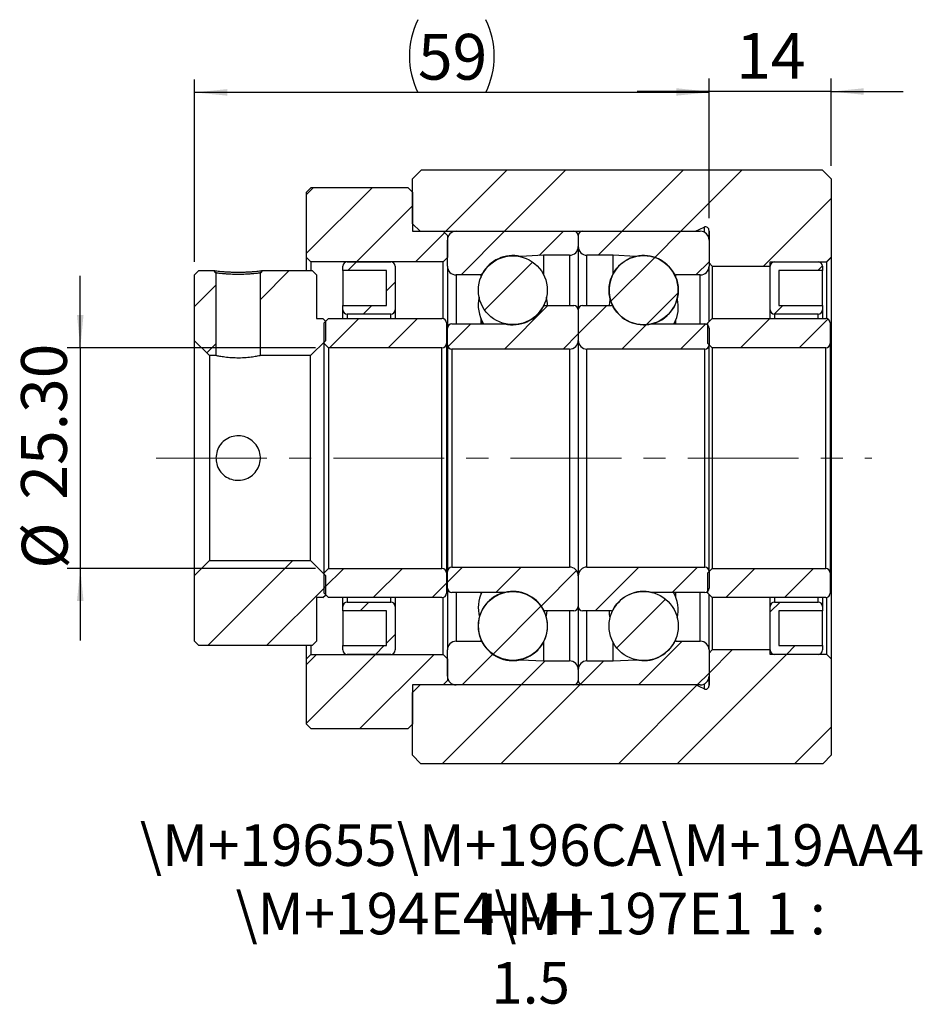
# Model space of a CAD drawing. Units: millimetres. Extents: x 36 to 408, y 27 to 292.
# Drawn here: x 270 to 373, y 28 to 141 of the extents above; entities that cross this region are included whole.
import ezdxf

# ---------------------------------------------------------------- set-up
doc = ezdxf.new("R2010")
doc.units = ezdxf.units.MM
doc.header["$LTSCALE"] = 1.5
doc.linetypes.add('CENTERX2', pattern=[20.32, 12.7, -2.54, 2.54, -2.54])
doc.layers.add('FORMAT', color=7, linetype='Continuous')
doc.styles.add('SLDTEXTSTYLE0', font='GOTHIC.TTF', dxfattribs={"width": 0.913, "bigfont": 'bigfont'})
doc.styles.add('SLDTEXTSTYLE1', font='GOTHIC.TTF', dxfattribs={"width": 0.913})
doc.dimstyles.new('SLDDIMSTYLE2', dxfattribs={"dimtxt": 5.25, "dimasz": 3.75, "dimexe": 0, "dimexo": 0.0625, "dimgap": 1.3125, "dimtad": 1, "dimrnd": 1e-09, "dimzin": 12, "dimdsep": 46, "dimtxsty": 'SLDTEXTSTYLE1', "dimsah": 1, "dimcen": 0.09, "dimadec": 0, "dimazin": 3, "dimtfac": 1, "dimtofl": 0, "dimtmove": 0, "dimatfit": 3, "dimfxl": 0, "dimfrac": 2, "dimtolj": 1, "dimtzin": 12, "dimarcsym": 0})
doc.dimstyles.new('SLDDIMSTYLE3', dxfattribs={"dimtxt": 5.25, "dimasz": 3.75, "dimexe": 0, "dimexo": 0.0625, "dimgap": 1.3125, "dimtad": 1, "dimrnd": 1e-09, "dimzin": 12, "dimdsep": 46, "dimtxsty": 'SLDTEXTSTYLE1', "dimsah": 1, "dimcen": 0.09, "dimadec": 0, "dimazin": 3, "dimtfac": 1, "dimtmove": 0, "dimatfit": 0, "dimfxl": 0, "dimfrac": 2, "dimtolj": 1, "dimtzin": 12, "dimarcsym": 0})
doc.dimstyles.new('SLDDIMSTYLE6', dxfattribs={"dimtxt": 5.25, "dimasz": 3.75, "dimexe": 0, "dimexo": 0.0625, "dimgap": 1.3125, "dimtad": 1, "dimrnd": 1e-09, "dimzin": 4, "dimdsep": 46, "dimtxsty": 'SLDTEXTSTYLE1', "dimsah": 1, "dimcen": 0.09, "dimadec": 0, "dimazin": 1, "dimtfac": 1, "dimtmove": 0, "dimatfit": 0, "dimfxl": 0, "dimfrac": 2, "dimtolj": 1, "dimtzin": 12, "dimarcsym": 0})

# ---------------------------------------------------------------- blocks, each defined once
blk = doc.blocks.new('_D_14')
at = {"layer": 'FORMAT', "color": 7}
for p, q in [((276.47, 102.99), (276.47, 111.24)), ((303.45, 102.99), (274.97, 102.99)), ((276.47, 102.99), (276.47, 77.69)), ((303.45, 77.69), (274.97, 77.69)), ((276.47, 77.69), (276.47, 69.44))]:
    blk.add_line(p, q, dxfattribs=at)
for points in [[(276.47, 102.99), (276.84, 106.74), (276.09, 106.74)], [(276.47, 77.69), (276.09, 73.94), (276.84, 73.94)]]:
    blk.add_solid(points, dxfattribs=at)
at = {"layer": 'FORMAT', "color": 7, "char_height": 5.25, "attachment_point": 1, "rotation": 90, "style": 'SLDTEXTSTYLE1'}
for s, insert in [('25.30', (269.68, 85.57)), ('%%c', (269.76, 77.65))]:
    blk.add_mtext(s, dxfattribs=dict(at, insert=insert))
blk = doc.blocks.new('_D_15')
at = {"layer": 'FORMAT', "color": 7}
for p, q in [((289.57, 112.84), (289.57, 133.76)), ((348.57, 117.84), (348.57, 133.76)), ((348.57, 132.26), (289.57, 132.26))]:
    blk.add_line(p, q, dxfattribs=at)
for centre, start, end in [((323.53, 136.43), 153.4349, 206.5651), ((314.62, 136.43), 333.4349, 26.5651)]:
    blk.add_arc(centre, 9.32, start, end, dxfattribs=at)
for points in [[(289.57, 132.26), (293.32, 131.89), (293.32, 132.64)], [(348.57, 132.26), (344.82, 132.64), (344.82, 131.89)]]:
    blk.add_solid(points, dxfattribs=at)
at = {"layer": 'FORMAT', "color": 7, "insert": (315.19, 138.97), "char_height": 5.25, "attachment_point": 1, "style": 'SLDTEXTSTYLE1'}
blk.add_mtext('59', dxfattribs=at)
blk = doc.blocks.new('_D_16')
at = {"layer": 'FORMAT', "color": 7}
for p, q in [((348.57, 117.84), (348.57, 133.86)), ((362.57, 123.86), (362.57, 133.86)), ((348.57, 132.36), (340.32, 132.36)), ((362.57, 132.36), (348.57, 132.36)), ((362.57, 132.36), (370.82, 132.36))]:
    blk.add_line(p, q, dxfattribs=at)
for points in [[(348.57, 132.36), (344.82, 132.74), (344.82, 131.99)], [(362.57, 132.36), (366.32, 131.99), (366.32, 132.74)]]:
    blk.add_solid(points, dxfattribs=at)
at = {"layer": 'FORMAT', "color": 7, "insert": (351.69, 139.07), "char_height": 5.25, "attachment_point": 1, "style": 'SLDTEXTSTYLE1'}
blk.add_mtext('14', dxfattribs=at)
blk = doc.blocks.new('SW_NOTE_1')
at = {"layer": 'FORMAT', "color": 0, "char_height": 4.7625, "attachment_point": 2, "style": 'SLDTEXTSTYLE0'}
for s, insert in [('\\M+19655\\M+196CA\\M+19AA4 H-H', (15.63, 6.08)), ('\\M+194E4\\M+197E1 1 : 1.5', (15.48, -1.77))]:
    blk.add_mtext(s, dxfattribs=dict(at, insert=insert))

msp = doc.modelspace()

# ---------------------------------------------------------------- hatches: boundary and pattern name
at = {"linetype": 'Continuous', "lineweight": 18}
h = msp.add_hatch(dxfattribs=at)
h.set_pattern_fill('ANSI32', scale=1.5, angle=2.8e-322, style=0)
edge = h.paths.add_edge_path(flags=0)
edge.add_line((362.5724765, 113.3386164), (362.5724765, 122.3636164))
edge.add_line((362.5724765, 122.3636164), (361.5974765, 123.3386164))
edge.add_line((361.5974765, 123.3386164), (315.5474765, 123.3386164))
edge.add_line((315.5474765, 123.3386164), (314.5724765, 122.3636164))
edge.add_line((314.5724765, 122.3636164), (314.5724765, 117.2136164))
edge.add_line((314.5724765, 117.2136164), (315.4474765, 116.3386164))
edge.add_line((315.4474765, 116.3386164), (347.0115452, 116.3386164))
edge.add_line((347.0115452, 116.3386164), (348.0034292, 116.8011396))
edge.add_arc((348.1724765, 116.4386164), 0.4, -5, 115, ccw=False)
edge.add_line((348.5709544, 116.4037541), (348.5652556, 116.3386164))
edge.add_line((348.5652556, 116.3386164), (348.5724765, 116.3386164))
edge.add_line((348.5724765, 116.3386164), (348.5724765, 112.7136164))
edge.add_line((348.5724765, 112.7136164), (348.9474765, 112.3386164))
edge.add_line((348.9474765, 112.3386164), (355.5724765, 112.3386164))
edge.add_line((355.5724765, 112.3386164), (355.5724765, 112.8386164))
edge.add_line((355.5724765, 112.8386164), (362.0724765, 112.8386164))
edge.add_line((362.0724765, 112.8386164), (362.5724765, 113.3386164))
h = msp.add_hatch(dxfattribs=at)
h.set_pattern_fill('ANSI31', scale=1.5, style=0)
h.paths.add_polyline_path([(318.5724765, 113.3386164), (318.5724765, 115.8386164), (318.0724765, 116.3386164), (314.5724765, 116.3386164), (314.5724765, 120.8386164), (314.0724765, 121.3386164), (302.9224765, 121.3386164), (302.4224765, 120.8386164), (302.4224765, 113.3386164), (302.9224765, 112.8386164), (318.0724765, 112.8386164)], flags=0)
h = msp.add_hatch(dxfattribs=at)
h.set_pattern_fill('ANSI31', scale=1.5, style=0)
edge = h.paths.add_edge_path(flags=0)
edge.add_arc((333.0724765, 115.8386164), 0.5, 0, 90)
edge.add_line((333.0724765, 116.3386164), (319.5724765, 116.3386164))
edge.add_arc((319.5724765, 115.3386164), 1, 90, 180)
edge.add_line((318.5724765, 115.3386164), (318.5724765, 112.3386164))
edge.add_arc((319.5724765, 112.3386164), 1, 180, 270)
edge.add_line((319.5724765, 111.3386164), (322.3879173, 111.3386164))
edge.add_arc((322.3879173, 111.5386164), 0.2, 270, 332.110612209)
edge.add_arc((326.0724765, 109.5886164), 3.96875, 77.204848193, 152.110612209, ccw=False)
edge.add_arc((326.9957128, 113.6538484), 0.2, 257.204848193, 273)
edge.add_line((327.00618, 113.4541225), (329.5724765, 113.5886164))
edge.add_line((329.5724765, 113.5886164), (332.5724765, 113.5886164))
edge.add_arc((332.5724765, 114.5886164), 1, 270, 360)
edge.add_line((333.5724765, 114.5886164), (333.5724765, 115.8386164))
h = msp.add_hatch(dxfattribs=at)
h.set_pattern_fill('ANSI31', scale=1.5, style=0)
edge = h.paths.add_edge_path(flags=0)
edge.add_arc((334.0724765, 115.8386164), 0.5, 90, 180)
edge.add_line((333.5724765, 115.8386164), (333.5724765, 114.5886164))
edge.add_arc((334.5724765, 114.5886164), 1, 180, 270)
edge.add_line((334.5724765, 113.5886164), (337.5724765, 113.5886164))
edge.add_line((337.5724765, 113.5886164), (340.138773, 113.4541225))
edge.add_arc((340.1492402, 113.6538484), 0.2, 267, 282.795151807)
edge.add_arc((341.0724765, 109.5886164), 3.96875, 27.889387791, 102.795151807, ccw=False)
edge.add_arc((344.7570357, 111.5386164), 0.2, 207.889387791, 270)
edge.add_line((344.7570357, 111.3386164), (347.5724765, 111.3386164))
edge.add_arc((347.5724765, 112.3386164), 1, 270, 360)
edge.add_line((348.5724765, 112.3386164), (348.5724765, 115.3386164))
edge.add_arc((347.5724765, 115.3386164), 1, 0, 90)
edge.add_line((347.5724765, 116.3386164), (334.0724765, 116.3386164))
h = msp.add_hatch(dxfattribs=at)
h.set_pattern_fill('ANSI31', scale=1.5, style=0)
edge = h.paths.add_edge_path(flags=0)
edge.add_arc((326.0724765, 109.583651), 3.9445954, 0, 360)
h = msp.add_hatch(dxfattribs=at)
h.set_pattern_fill('ANSI31', scale=1.5, style=0)
edge = h.paths.add_edge_path(flags=0)
edge.add_arc((341.0724765, 109.5880692), 3.9660951, 0, 360)
h = msp.add_hatch(dxfattribs=at)
h.set_pattern_fill('ANSI32', scale=1.5, style=0)
h.paths.add_polyline_path([(291.2724765, 102.0886164), (292.0224765, 102.0886164), (292.0224765, 111.56982), (291.7912085, 111.8386164), (290.0724765, 111.8386164), (289.5724765, 111.3386164), (289.5724765, 103.7886164)], flags=0)
h = msp.add_hatch(dxfattribs=at)
h.set_pattern_fill('ANSI32', scale=1.5, style=0)
edge = h.paths.add_edge_path(flags=0)
edge.add_line((304.5724765, 103.7886164), (304.5724765, 106.0386164))
edge.add_line((304.5724765, 106.0386164), (304.2724765, 106.3386164))
edge.add_line((304.2724765, 106.3386164), (303.5724765, 106.3386164))
edge.add_line((303.5724765, 106.3386164), (303.5724765, 111.3386164))
edge.add_line((303.5724765, 111.3386164), (303.0724765, 111.8386164))
edge.add_line((303.0724765, 111.8386164), (297.353741, 111.8386164))
edge.add_line((297.3537414, 111.8386161), (297.1224737, 111.5698197))
edge.add_line((297.1224765, 111.5698197), (297.1224765, 102.0886164))
edge.add_line((297.1224765, 102.0886164), (302.8724765, 102.0886164))
edge.add_line((302.8724765, 102.0886164), (304.5724765, 103.7886164))
h = msp.add_hatch(dxfattribs=at)
h.set_pattern_fill('ANSI31', scale=1.5, style=0)
edge = h.paths.add_edge_path(flags=0)
edge.add_line((311.5724765, 107.8386164), (306.5724765, 107.8386164))
edge.add_line((306.5724765, 107.8386164), (306.5724765, 107.3386164))
edge.add_arc((307.0724765, 107.3386164), 0.5, 180, 270)
edge.add_line((307.0724765, 106.8386164), (312.0724765, 106.8386164))
edge.add_arc((312.0724765, 107.3386164), 0.5, 270, 360)
edge.add_line((312.5724765, 107.3386164), (312.5724765, 112.3386164))
edge.add_arc((312.0724765, 112.3386164), 0.5, 0, 90)
edge.add_line((312.0724765, 112.8386164), (307.0724765, 112.8386164))
edge.add_arc((307.0724765, 112.3386164), 0.5, 90, 180)
edge.add_line((306.5724765, 112.3386164), (306.5724765, 111.8386164))
edge.add_line((306.5724765, 111.8386164), (311.5724765, 111.8386164))
edge.add_line((311.5724765, 111.8386164), (311.5724765, 107.8386164))
h = msp.add_hatch(dxfattribs=at)
h.set_pattern_fill('ANSI31', scale=1.5, style=0)
edge = h.paths.add_edge_path(flags=0)
edge.add_line((361.5724765, 107.8386164), (356.5724765, 107.8386164))
edge.add_line((356.5724765, 107.8386164), (356.5724765, 111.8386164))
edge.add_line((356.5724765, 111.8386164), (361.5724765, 111.8386164))
edge.add_line((361.5724765, 111.8386164), (361.5724765, 112.3386164))
edge.add_arc((361.0724765, 112.3386164), 0.5, 0, 90)
edge.add_line((361.0724765, 112.8386164), (356.0724765, 112.8386164))
edge.add_arc((356.0724765, 112.3386164), 0.5, 90, 180)
edge.add_line((355.5724765, 112.3386164), (355.5724765, 107.3386164))
edge.add_arc((356.0724765, 107.3386164), 0.5, 180, 270)
edge.add_line((356.0724765, 106.8386164), (361.0724765, 106.8386164))
edge.add_arc((361.0724765, 107.3386164), 0.5, 270, 360)
edge.add_line((361.5724765, 107.3386164), (361.5724765, 107.8386164))
h = msp.add_hatch(dxfattribs=at)
h.set_pattern_fill('ANSI31', scale=1.5, style=0)
edge = h.paths.add_edge_path(flags=0)
edge.add_arc((319.0724765, 103.3386164), 0.5, 180, 270)
edge.add_line((319.0724765, 102.8386164), (332.5724765, 102.8386164))
edge.add_arc((332.5724765, 103.8386164), 1, 270, 360)
edge.add_line((333.5724765, 103.8386164), (333.5724765, 107.3386164))
edge.add_arc((333.0724765, 107.3386164), 0.5, 0, 90)
edge.add_line((333.0724765, 107.8386164), (329.7570357, 107.8386164))
edge.add_arc((329.7570357, 107.6386164), 0.2, 90, 152.110612209)
edge.add_arc((326.0724765, 109.5886164), 3.96875, 256.29156509, 332.110612209, ccw=False)
edge.add_arc((325.0845613, 105.5386164), 0.2, 76.29156509, 90)
edge.add_line((325.0845613, 105.7386164), (319.0724765, 105.7386164))
edge.add_arc((319.0724765, 105.2386164), 0.5, 90, 180)
edge.add_line((318.5724765, 105.2386164), (318.5724765, 103.3386164))
h = msp.add_hatch(dxfattribs=at)
h.set_pattern_fill('ANSI31', scale=1.5, style=0)
edge = h.paths.add_edge_path(flags=0)
edge.add_arc((348.0724765, 103.3386164), 0.5, 270, 360)
edge.add_line((348.5724765, 103.3386164), (348.5724765, 105.2386164))
edge.add_arc((348.0724765, 105.2386164), 0.5, 0, 90)
edge.add_line((348.0724765, 105.7386164), (342.0603918, 105.7386164))
edge.add_arc((342.0603918, 105.5386164), 0.2, 90, 103.70843491)
edge.add_arc((341.0724765, 109.5886164), 3.96875, 207.889387791, 283.70843491, ccw=False)
edge.add_arc((337.3879173, 107.6386164), 0.2, 27.889387791, 90)
edge.add_line((337.3879173, 107.8386164), (334.0724765, 107.8386164))
edge.add_arc((334.0724765, 107.3386164), 0.5, 90, 180)
edge.add_line((333.5724765, 107.3386164), (333.5724765, 103.8386164))
edge.add_arc((334.5724765, 103.8386164), 1, 180, 270)
edge.add_line((334.5724765, 102.8386164), (348.0724765, 102.8386164))
h = msp.add_hatch(dxfattribs=at)
h.set_pattern_fill('ANSI31', scale=1.5, style=0)
edge = h.paths.add_edge_path(flags=0)
edge.add_line((304.4474765, 105.8386164), (304.4474765, 103.4886164))
edge.add_line((304.4474765, 103.4886164), (304.9474765, 102.9886164))
edge.add_line((304.9474765, 102.9886164), (317.9474765, 102.9886164))
edge.add_arc((317.9474765, 103.4886164), 0.5, 270, 360)
edge.add_line((318.4474765, 103.4886164), (318.4474765, 105.8386164))
edge.add_arc((317.9474765, 105.8386164), 0.5, 0, 90)
edge.add_line((317.9474765, 106.3386164), (304.9474765, 106.3386164))
edge.add_line((304.9474765, 106.3386164), (304.4474765, 105.8386164))
h = msp.add_hatch(dxfattribs=at)
h.set_pattern_fill('ANSI31', scale=1.5, style=0)
edge = h.paths.add_edge_path(flags=0)
edge.add_line((348.4474765, 105.8386164), (348.4474765, 103.4886164))
edge.add_line((348.4474765, 103.4886164), (348.9474765, 102.9886164))
edge.add_line((348.9474765, 102.9886164), (361.9474765, 102.9886164))
edge.add_arc((361.9474765, 103.4886164), 0.5, 270, 360)
edge.add_line((362.4474765, 103.4886164), (362.4474765, 105.8386164))
edge.add_arc((361.9474765, 105.8386164), 0.5, 0, 90)
edge.add_line((361.9474765, 106.3386164), (348.9474765, 106.3386164))
edge.add_line((348.9474765, 106.3386164), (348.4474765, 105.8386164))
h = msp.add_hatch(dxfattribs=at)
h.set_pattern_fill('ANSI32', scale=1.5, style=0)
h.paths.add_polyline_path([(303.5724765, 74.3386164), (304.2724765, 74.3386164), (304.5724765, 74.6386164), (304.5724765, 76.8886164), (302.8724765, 78.5886164), (291.2724765, 78.5886164), (289.5724765, 76.8886164), (289.5724765, 69.3386164), (290.0724765, 68.8386164), (303.0724765, 68.8386164), (303.5724765, 69.3386164)], flags=0)
h = msp.add_hatch(dxfattribs=at)
h.set_pattern_fill('ANSI31', scale=1.5, style=0)
edge = h.paths.add_edge_path(flags=0)
edge.add_line((317.9474765, 77.6886164), (304.9474765, 77.6886164))
edge.add_line((304.9474765, 77.6886164), (304.4474765, 77.1886164))
edge.add_line((304.4474765, 77.1886164), (304.4474765, 74.8386164))
edge.add_line((304.4474765, 74.8386164), (304.9474765, 74.3386164))
edge.add_line((304.9474765, 74.3386164), (317.9474765, 74.3386164))
edge.add_arc((317.9474765, 74.8386164), 0.5, 270, 360)
edge.add_line((318.4474765, 74.8386164), (318.4474765, 77.1886164))
edge.add_arc((317.9474765, 77.1886164), 0.5, 0, 90)
h = msp.add_hatch(dxfattribs=at)
h.set_pattern_fill('ANSI31', scale=1.5, style=0)
edge = h.paths.add_edge_path(flags=0)
edge.add_arc((319.0724765, 77.3386164), 0.5, 90, 180)
edge.add_line((318.5724765, 77.3386164), (318.5724765, 75.4386164))
edge.add_arc((319.0724765, 75.4386164), 0.5, 180, 270)
edge.add_line((319.0724765, 74.9386164), (325.0845613, 74.9386164))
edge.add_arc((325.0845613, 75.1386164), 0.2, 270, 283.70843491)
edge.add_arc((326.0724765, 71.0886164), 3.96875, 27.889387791, 103.70843491, ccw=False)
edge.add_arc((329.7570357, 73.0386164), 0.2, 207.889387791, 270)
edge.add_line((329.7570357, 72.8386164), (333.0724765, 72.8386164))
edge.add_arc((333.0724765, 73.3386164), 0.5, 270, 360)
edge.add_line((333.5724765, 73.3386164), (333.5724765, 76.8386164))
edge.add_arc((332.5724765, 76.8386164), 1, 0, 90)
edge.add_line((332.5724765, 77.8386164), (319.0724765, 77.8386164))
h = msp.add_hatch(dxfattribs=at)
h.set_pattern_fill('ANSI31', scale=1.5, style=0)
edge = h.paths.add_edge_path(flags=0)
edge.add_arc((348.0724765, 77.3386164), 0.5, 0, 90)
edge.add_line((348.0724765, 77.8386164), (334.5724765, 77.8386164))
edge.add_arc((334.5724765, 76.8386164), 1, 90, 180)
edge.add_line((333.5724765, 76.8386164), (333.5724765, 73.3386164))
edge.add_arc((334.0724765, 73.3386164), 0.5, 180, 270)
edge.add_line((334.0724765, 72.8386164), (337.3879173, 72.8386164))
edge.add_arc((337.3879173, 73.0386164), 0.2, 270, 332.110612209)
edge.add_arc((341.0724765, 71.0886164), 3.96875, 76.29156509, 152.110612209, ccw=False)
edge.add_arc((342.0603918, 75.1386164), 0.2, 256.29156509, 270)
edge.add_line((342.0603918, 74.9386164), (348.0724765, 74.9386164))
edge.add_arc((348.0724765, 75.4386164), 0.5, 270, 360)
edge.add_line((348.5724765, 75.4386164), (348.5724765, 77.3386164))
h = msp.add_hatch(dxfattribs=at)
h.set_pattern_fill('ANSI31', scale=1.5, style=0)
edge = h.paths.add_edge_path(flags=0)
edge.add_line((361.9474765, 77.6886164), (348.9474765, 77.6886164))
edge.add_line((348.9474765, 77.6886164), (348.4474765, 77.1886164))
edge.add_line((348.4474765, 77.1886164), (348.4474765, 74.8386164))
edge.add_line((348.4474765, 74.8386164), (348.9474765, 74.3386164))
edge.add_line((348.9474765, 74.3386164), (361.9474765, 74.3386164))
edge.add_arc((361.9474765, 74.8386164), 0.5, 270, 360)
edge.add_line((362.4474765, 74.8386164), (362.4474765, 77.1886164))
edge.add_arc((361.9474765, 77.1886164), 0.5, 0, 90)
h = msp.add_hatch(dxfattribs=at)
h.set_pattern_fill('ANSI31', scale=1.5, style=0)
edge = h.paths.add_edge_path(flags=0)
edge.add_arc((326.0724765, 71.0935819), 3.9445954, 0, 360)
h = msp.add_hatch(dxfattribs=at)
h.set_pattern_fill('ANSI31', scale=1.5, style=0)
edge = h.paths.add_edge_path(flags=0)
edge.add_arc((341.0724765, 71.0891636), 3.9660951, 0, 360)
h = msp.add_hatch(dxfattribs=at)
h.set_pattern_fill('ANSI31', scale=1.5, style=0)
edge = h.paths.add_edge_path(flags=0)
edge.add_line((306.5724765, 72.8386164), (311.5724765, 72.8386164))
edge.add_line((311.5724765, 72.8386164), (311.5724765, 68.8386164))
edge.add_line((311.5724765, 68.8386164), (306.5724765, 68.8386164))
edge.add_line((306.5724765, 68.8386164), (306.5724765, 68.3386164))
edge.add_arc((307.0724765, 68.3386164), 0.5, 180, 270)
edge.add_line((307.0724765, 67.8386164), (312.0724765, 67.8386164))
edge.add_arc((312.0724765, 68.3386164), 0.5, 270, 360)
edge.add_line((312.5724765, 68.3386164), (312.5724765, 73.3386164))
edge.add_arc((312.0724765, 73.3386164), 0.5, 0, 90)
edge.add_line((312.0724765, 73.8386164), (307.0724765, 73.8386164))
edge.add_arc((307.0724765, 73.3386164), 0.5, 90, 180)
edge.add_line((306.5724765, 73.3386164), (306.5724765, 72.8386164))
h = msp.add_hatch(dxfattribs=at)
h.set_pattern_fill('ANSI31', scale=1.5, style=0)
edge = h.paths.add_edge_path(flags=0)
edge.add_line((356.5724765, 72.8386164), (361.5724765, 72.8386164))
edge.add_line((361.5724765, 72.8386164), (361.5724765, 73.3386164))
edge.add_arc((361.0724765, 73.3386164), 0.5, 0, 90)
edge.add_line((361.0724765, 73.8386164), (356.0724765, 73.8386164))
edge.add_arc((356.0724765, 73.3386164), 0.5, 90, 180)
edge.add_line((355.5724765, 73.3386164), (355.5724765, 68.3386164))
edge.add_arc((356.0724765, 68.3386164), 0.5, 180, 270)
edge.add_line((356.0724765, 67.8386164), (361.0724765, 67.8386164))
edge.add_arc((361.0724765, 68.3386164), 0.5, 270, 360)
edge.add_line((361.5724765, 68.3386164), (361.5724765, 68.8386164))
edge.add_line((361.5724765, 68.8386164), (356.5724765, 68.8386164))
edge.add_line((356.5724765, 68.8386164), (356.5724765, 72.8386164))
h = msp.add_hatch(dxfattribs=at)
h.set_pattern_fill('ANSI31', scale=1.5, style=0)
edge = h.paths.add_edge_path(flags=0)
edge.add_arc((333.0724765, 64.8386164), 0.5, 270, 360)
edge.add_line((333.5724765, 64.8386164), (333.5724765, 66.0886164))
edge.add_arc((332.5724765, 66.0886164), 1, 0, 90)
edge.add_line((332.5724765, 67.0886164), (329.5724765, 67.0886164))
edge.add_line((329.5724765, 67.0886164), (327.00618, 67.2231103))
edge.add_arc((326.9957128, 67.0233844), 0.2, 87, 102.795151807)
edge.add_arc((326.0724765, 71.0886164), 3.96875, 207.889387791, 282.795151807, ccw=False)
edge.add_arc((322.3879173, 69.1386164), 0.2, 27.889387791, 90)
edge.add_line((322.3879173, 69.3386164), (319.5724765, 69.3386164))
edge.add_arc((319.5724765, 68.3386164), 1, 90, 180)
edge.add_line((318.5724765, 68.3386164), (318.5724765, 65.3386164))
edge.add_arc((319.5724765, 65.3386164), 1, 180, 270)
edge.add_line((319.5724765, 64.3386164), (333.0724765, 64.3386164))
h = msp.add_hatch(dxfattribs=at)
h.set_pattern_fill('ANSI31', scale=1.5, style=0)
edge = h.paths.add_edge_path(flags=0)
edge.add_arc((334.0724765, 64.8386164), 0.5, 180, 270)
edge.add_line((334.0724765, 64.3386164), (347.5724765, 64.3386164))
edge.add_arc((347.5724765, 65.3386164), 1, 270, 360)
edge.add_line((348.5724765, 65.3386164), (348.5724765, 68.3386164))
edge.add_arc((347.5724765, 68.3386164), 1, 0, 90)
edge.add_line((347.5724765, 69.3386164), (344.7570357, 69.3386164))
edge.add_arc((344.7570357, 69.1386164), 0.2, 90, 152.110612209)
edge.add_arc((341.0724765, 71.0886164), 3.96875, 257.204848193, 332.110612209, ccw=False)
edge.add_arc((340.1492402, 67.0233844), 0.2, 77.204848193, 93)
edge.add_line((340.138773, 67.2231103), (337.5724765, 67.0886164))
edge.add_line((337.5724765, 67.0886164), (334.5724765, 67.0886164))
edge.add_arc((334.5724765, 66.0886164), 1, 90, 180)
edge.add_line((333.5724765, 66.0886164), (333.5724765, 64.8386164))
h = msp.add_hatch(dxfattribs=at)
h.set_pattern_fill('ANSI31', scale=1.5, style=0)
h.paths.add_polyline_path([(314.5724765, 64.3386164), (318.0724765, 64.3386164), (318.5724765, 64.8386164), (318.5724765, 67.3386164), (318.0724765, 67.8386164), (302.9224765, 67.8386164), (302.4224765, 67.3386164), (302.4224765, 59.8386164), (302.9224765, 59.3386164), (314.0724765, 59.3386164), (314.5724765, 59.8386164)], flags=0)
h = msp.add_hatch(dxfattribs=at)
h.set_pattern_fill('ANSI32', scale=1.5, angle=2.8e-322, style=0)
edge = h.paths.add_edge_path(flags=0)
edge.add_line((362.5724765, 56.2636164), (362.5724765, 67.3386164))
edge.add_line((362.5724765, 67.3386164), (362.0724765, 67.8386164))
edge.add_line((362.0724765, 67.8386164), (355.5724765, 67.8386164))
edge.add_line((355.5724765, 67.8386164), (355.5724765, 68.3386164))
edge.add_line((355.5724765, 68.3386164), (348.9474765, 68.3386164))
edge.add_line((348.9474765, 68.3386164), (348.5724765, 67.9636164))
edge.add_line((348.5724765, 67.9636164), (348.5724765, 64.3386164))
edge.add_line((348.5724765, 64.3386164), (348.5652556, 64.3386164))
edge.add_line((348.5652556, 64.3386164), (348.5709544, 64.2734787))
edge.add_arc((348.1724765, 64.2386164), 0.4, -115, 5, ccw=False)
edge.add_line((348.0034292, 63.8760933), (347.0115452, 64.3386164))
edge.add_line((347.0115452, 64.3386164), (315.4474765, 64.3386164))
edge.add_line((315.4474765, 64.3386164), (314.5724765, 63.4636164))
edge.add_line((314.5724765, 63.4636164), (314.5724765, 56.2636164))
edge.add_line((314.5724765, 56.2636164), (315.4974765, 55.3386164))
edge.add_line((315.4974765, 55.3386164), (361.6474765, 55.3386164))
edge.add_line((361.6474765, 55.3386164), (362.5724765, 56.2636164))

# ---------------------------------------------------------------- linework, layer by layer
at = {"color": 7, "linetype": 'Continuous', "lineweight": 25}
for p, q in [((315.5474765, 123.3386164), (314.5724765, 122.3636164)), ((361.5974765, 123.3386164), (315.5474765, 123.3386164)), ((362.5724765, 122.3636164), (361.5974765, 123.3386164)), ((314.5724765, 117.2136164), (314.5724765, 122.3636164)), ((362.5724765, 122.3636164), (362.5724765, 113.3386164)), ((302.9224765, 121.3386164), (302.4224765, 120.8386164)), ((302.4224765, 113.3386164), (302.4224765, 120.8386164)), ((314.0724765, 121.3386164), (302.9224765, 121.3386164)), ((314.5724765, 120.8386164), (314.0724765, 121.3386164)), ((314.5724765, 120.8386164), (314.5724765, 116.3386164)), ((314.5724765, 117.2136164), (315.4474765, 116.3386164)), ((314.5724765, 116.3386164), (318.0724765, 116.3386164)), ((315.4474765, 116.3386164), (347.0115452, 116.3386164)), ((318.5724765, 115.8386164), (318.0724765, 116.3386164)), ((319.5724765, 116.3386164), (333.0724765, 116.3386164)), ((334.0724765, 116.3386164), (347.5724765, 116.3386164)), ((347.0115452, 116.3386164), (348.0034292, 116.8011396)), ((348.5709544, 116.4037541), (348.5652556, 116.3386164)), ((348.5652556, 116.3386164), (348.5724765, 116.3386164)), ((348.5652556, 116.3386164), (348.5652556, 115.4585736)), ((348.5724765, 116.3386164), (348.5724765, 112.7136164)), ((318.5724765, 115.8386164), (318.5724765, 113.3386164)), ((318.5724765, 112.3386164), (318.5724765, 115.3386164)), ((333.5724765, 115.8386164), (333.5724765, 114.5886164)), ((348.5724765, 115.3386164), (348.5724765, 112.3386164)), ((333.5724765, 114.5886164), (333.5724765, 107.3386164)), ((302.4224765, 113.3386164), (302.9224765, 112.8386164)), ((302.4224765, 111.8386164), (302.4224765, 113.3386164)), ((318.0724765, 112.8386164), (318.5724765, 113.3386164)), ((329.5724765, 113.5886164), (327.00618, 113.4541225)), ((332.5724765, 113.5886164), (329.5724765, 113.5886164)), ((329.5724765, 113.5886164), (329.5724765, 111.4029456)), ((337.5724765, 113.5886164), (334.5724765, 113.5886164)), ((337.5724765, 111.4591589), (337.5724765, 113.5886164)), ((340.138773, 113.4541225), (337.5724765, 113.5886164)), ((362.0724765, 112.8386164), (362.5724765, 113.3386164)), ((362.5724765, 113.3386164), (362.5724765, 67.3386164)), ((290.0724765, 111.8386164), (289.5724765, 111.3386164)), ((290.0724765, 111.8386164), (291.7912085, 111.8386164)), ((292.0224765, 111.56982), (291.7912085, 111.8386164)), ((297.3537414, 111.8386161), (297.1224737, 111.5698197)), ((297.353741, 111.8386164), (303.0724765, 111.8386164)), ((302.9224765, 112.8386164), (302.9224765, 111.8386164)), ((318.0724765, 112.8386164), (302.9224765, 112.8386164)), ((303.5724765, 111.3386164), (303.0724765, 111.8386164)), ((306.5724765, 111.8386164), (306.5724765, 112.3386164)), ((311.5724765, 111.8386164), (306.5724765, 111.8386164)), ((306.5724765, 111.8386164), (306.5724765, 107.8386164)), ((307.0724765, 112.8386164), (312.0724765, 112.8386164)), ((311.5724765, 107.8386164), (311.5724765, 111.8386164)), ((312.5724765, 112.3386164), (312.5724765, 107.3386164)), ((318.0724765, 106.3227394), (318.0724765, 112.8386164)), ((318.5724765, 112.3386164), (318.5724765, 105.2386164)), ((348.5724765, 112.7136164), (348.9474765, 112.3386164)), ((348.5724765, 105.9636164), (348.5724765, 112.3386164)), ((348.9474765, 112.3386164), (355.5724765, 112.3386164)), ((348.9474765, 112.3386164), (348.9474765, 106.3386164)), ((355.5724765, 112.8386164), (362.0724765, 112.8386164)), ((355.5724765, 112.3386164), (355.5724765, 112.8386164)), ((355.5724765, 107.3386164), (355.5724765, 112.3386164)), ((356.0724765, 112.8386164), (361.0724765, 112.8386164)), ((361.5724765, 111.8386164), (356.5724765, 111.8386164)), ((356.5724765, 111.8386164), (356.5724765, 107.8386164)), ((361.5724765, 112.3386164), (361.5724765, 111.8386164)), ((361.5724765, 107.8386164), (361.5724765, 111.8386164)), ((362.0724765, 106.3227394), (362.0724765, 112.8386164)), ((289.5724765, 103.7886164), (289.5724765, 111.3386164)), ((292.0224765, 111.56982), (292.0224765, 102.0886164)), ((297.1224765, 102.0886164), (297.1224765, 111.5698197)), ((303.5724765, 111.3386164), (303.5724765, 106.3386164)), ((322.3879173, 111.3386164), (319.5724765, 111.3386164)), ((347.5724765, 111.3386164), (344.7570357, 111.3386164)), ((306.5724765, 107.8386164), (311.5724765, 107.8386164)), ((306.5724765, 107.3386164), (306.5724765, 107.8386164)), ((306.5724765, 106.3386164), (306.5724765, 107.3386164)), ((312.5724765, 107.3386164), (312.5724765, 106.3386164)), ((329.7570357, 107.8386164), (333.0724765, 107.8386164)), ((333.5724765, 107.3386164), (333.5724765, 103.8386164)), ((334.0724765, 107.8386164), (337.3879173, 107.8386164)), ((355.5724765, 106.3386164), (355.5724765, 107.3386164)), ((356.5724765, 107.8386164), (361.5724765, 107.8386164)), ((361.5724765, 107.8386164), (361.5724765, 107.3386164)), ((361.5724765, 107.3386164), (361.5724765, 106.3386164)), ((303.5724765, 106.3386164), (304.2724765, 106.3386164)), ((304.5724765, 106.0386164), (304.2724765, 106.3386164)), ((304.9474765, 106.3386164), (304.4474765, 105.8386164)), ((304.9474765, 106.3386164), (317.9474765, 106.3386164)), ((312.0724765, 106.8386164), (307.0724765, 106.8386164)), ((348.9474765, 106.3386164), (348.4474765, 105.8386164)), ((348.9474765, 106.3386164), (361.9474765, 106.3386164)), ((361.0724765, 106.8386164), (356.0724765, 106.8386164)), ((304.4474765, 103.4886164), (304.4474765, 105.8386164)), ((304.5724765, 106.0386164), (304.5724765, 103.7886164)), ((318.4474765, 105.8386164), (318.4474765, 103.4886164)), ((318.5724765, 103.3386164), (318.5724765, 105.2386164)), ((319.0724765, 105.7386164), (325.0845613, 105.7386164)), ((342.0603918, 105.7386164), (348.0724765, 105.7386164)), ((348.4474765, 103.4886164), (348.4474765, 105.8386164)), ((348.5724765, 105.2386164), (348.5724765, 103.3386164)), ((362.4474765, 105.8386164), (362.4474765, 103.4886164)), ((289.5724765, 103.7886164), (291.2724765, 102.0886164)), ((289.5724765, 76.8886164), (289.5724765, 103.7886164)), ((302.8724765, 102.0886164), (304.5724765, 103.7886164)), ((304.4474765, 103.4886164), (304.9474765, 102.9886164)), ((304.4474765, 77.1886164), (304.4474765, 103.4886164)), ((304.9474765, 102.9886164), (304.9474765, 77.6886164)), ((317.9474765, 102.9886164), (304.9474765, 102.9886164)), ((317.9474765, 77.6886164), (317.9474765, 102.9886164)), ((318.4474765, 103.4886164), (318.4474765, 77.1886164)), ((318.5724765, 103.3386164), (318.5724765, 77.3386164)), ((319.0724765, 102.8386164), (319.0724765, 77.8386164)), ((332.5724765, 102.8386164), (319.0724765, 102.8386164)), ((332.5724765, 102.8386164), (332.5724765, 77.8386164)), ((333.5724765, 103.8386164), (333.5724765, 76.8386164)), ((334.5724765, 77.8386164), (334.5724765, 102.8386164)), ((348.0724765, 102.8386164), (334.5724765, 102.8386164)), ((348.0724765, 77.8386164), (348.0724765, 102.8386164)), ((348.4474765, 103.4886164), (348.9474765, 102.9886164)), ((348.5724765, 77.3386164), (348.5724765, 103.3386164)), ((348.9474765, 102.9886164), (348.9474765, 77.6886164)), ((361.9474765, 102.9886164), (348.9474765, 102.9886164)), ((361.9474765, 77.6886164), (361.9474765, 102.9886164)), ((362.4474765, 103.4886164), (362.4474765, 77.1886164)), ((291.2724765, 102.0886164), (291.2724765, 78.5886164)), ((292.0224765, 102.0886164), (291.2724765, 102.0886164)), ((302.8724765, 102.0886164), (297.1224765, 102.0886164)), ((302.8724765, 78.5886164), (302.8724765, 102.0886164)), ((291.2724765, 78.5886164), (289.5724765, 76.8886164)), ((291.2724765, 78.5886164), (302.8724765, 78.5886164)), ((304.5724765, 76.8886164), (302.8724765, 78.5886164)), ((289.5724765, 69.3386164), (289.5724765, 76.8886164)), ((304.9474765, 77.6886164), (304.4474765, 77.1886164)), ((304.4474765, 74.8386164), (304.4474765, 77.1886164)), ((304.5724765, 76.8886164), (304.5724765, 74.6386164)), ((304.9474765, 77.6886164), (317.9474765, 77.6886164)), ((318.4474765, 77.1886164), (318.4474765, 74.8386164)), ((318.5724765, 75.4386164), (318.5724765, 77.3386164)), ((319.0724765, 77.8386164), (332.5724765, 77.8386164)), ((333.5724765, 76.8386164), (333.5724765, 73.3386164)), ((334.5724765, 77.8386164), (348.0724765, 77.8386164)), ((348.9474765, 77.6886164), (348.4474765, 77.1886164)), ((348.4474765, 74.8386164), (348.4474765, 77.1886164)), ((348.5724765, 77.3386164), (348.5724765, 75.4386164)), ((348.9474765, 77.6886164), (361.9474765, 77.6886164)), ((362.4474765, 77.1886164), (362.4474765, 74.8386164)), ((304.2724765, 74.3386164), (304.5724765, 74.6386164)), ((304.4474765, 74.8386164), (304.9474765, 74.3386164)), ((318.5724765, 75.4386164), (318.5724765, 68.3386164)), ((325.0845613, 74.9386164), (319.0724765, 74.9386164)), ((348.0724765, 74.9386164), (342.0603918, 74.9386164)), ((348.4474765, 74.8386164), (348.9474765, 74.3386164)), ((348.5724765, 68.3386164), (348.5724765, 74.7136164)), ((304.2724765, 74.3386164), (303.5724765, 74.3386164)), ((303.5724765, 74.3386164), (303.5724765, 69.3386164)), ((317.9474765, 74.3386164), (304.9474765, 74.3386164)), ((306.5724765, 73.3386164), (306.5724765, 74.3386164)), ((307.0724765, 73.8386164), (312.0724765, 73.8386164)), ((312.5724765, 74.3386164), (312.5724765, 73.3386164)), ((318.0724765, 67.8386164), (318.0724765, 74.3544935)), ((361.9474765, 74.3386164), (348.9474765, 74.3386164)), ((348.9474765, 74.3386164), (348.9474765, 68.3386164)), ((355.5724765, 73.3386164), (355.5724765, 74.3386164)), ((356.0724765, 73.8386164), (361.0724765, 73.8386164)), ((361.5724765, 74.3386164), (361.5724765, 73.3386164)), ((362.0724765, 67.8386164), (362.0724765, 74.3544935)), ((306.5724765, 72.8386164), (306.5724765, 73.3386164)), ((306.5724765, 72.8386164), (306.5724765, 68.8386164)), ((311.5724765, 72.8386164), (306.5724765, 72.8386164)), ((311.5724765, 68.8386164), (311.5724765, 72.8386164)), ((312.5724765, 73.3386164), (312.5724765, 68.3386164)), ((333.0724765, 72.8386164), (329.7570357, 72.8386164)), ((333.5724765, 73.3386164), (333.5724765, 66.0886164)), ((337.3879173, 72.8386164), (334.0724765, 72.8386164)), ((355.5724765, 68.3386164), (355.5724765, 73.3386164)), ((361.5724765, 72.8386164), (356.5724765, 72.8386164)), ((356.5724765, 72.8386164), (356.5724765, 68.8386164)), ((361.5724765, 73.3386164), (361.5724765, 72.8386164)), ((361.5724765, 68.8386164), (361.5724765, 72.8386164)), ((289.5724765, 69.3386164), (290.0724765, 68.8386164)), ((303.0724765, 68.8386164), (303.5724765, 69.3386164)), ((319.5724765, 69.3386164), (322.3879173, 69.3386164)), ((329.5724765, 69.2224922), (329.5724765, 67.0886164)), ((337.5724765, 67.0886164), (337.5724765, 69.223712)), ((344.7570357, 69.3386164), (347.5724765, 69.3386164)), ((303.0724765, 68.8386164), (290.0724765, 68.8386164)), ((302.4224765, 67.3386164), (302.4224765, 68.8386164)), ((302.9224765, 67.8386164), (302.4224765, 67.3386164)), ((302.9224765, 68.8386164), (302.9224765, 67.8386164)), ((302.9224765, 67.8386164), (318.0724765, 67.8386164)), ((306.5724765, 68.8386164), (311.5724765, 68.8386164)), ((306.5724765, 68.3386164), (306.5724765, 68.8386164)), ((312.0724765, 67.8386164), (307.0724765, 67.8386164)), ((318.5724765, 67.3386164), (318.0724765, 67.8386164)), ((318.5724765, 65.3386164), (318.5724765, 68.3386164)), ((348.5724765, 68.3386164), (348.5724765, 65.3386164)), ((348.9474765, 68.3386164), (348.5724765, 67.9636164)), ((348.5724765, 67.9636164), (348.5724765, 64.3386164)), ((355.5724765, 68.3386164), (348.9474765, 68.3386164)), ((355.5724765, 67.8386164), (355.5724765, 68.3386164)), ((362.0724765, 67.8386164), (355.5724765, 67.8386164)), ((361.0724765, 67.8386164), (356.0724765, 67.8386164)), ((356.5724765, 68.8386164), (361.5724765, 68.8386164)), ((361.5724765, 68.8386164), (361.5724765, 68.3386164)), ((362.5724765, 67.3386164), (362.0724765, 67.8386164)), ((302.4224765, 59.8386164), (302.4224765, 67.3386164)), ((318.5724765, 67.3386164), (318.5724765, 64.8386164)), ((327.00618, 67.2231103), (329.5724765, 67.0886164)), ((329.5724765, 67.0886164), (332.5724765, 67.0886164)), ((334.5724765, 67.0886164), (337.5724765, 67.0886164)), ((337.5724765, 67.0886164), (340.138773, 67.2231103)), ((362.5724765, 67.3386164), (362.5724765, 56.2636164)), ((333.5724765, 66.0886164), (333.5724765, 64.8386164)), ((318.0724765, 64.3386164), (318.5724765, 64.8386164)), ((348.5652556, 65.2186593), (348.5652556, 64.3386164)), ((318.0724765, 64.3386164), (314.5724765, 64.3386164)), ((314.5724765, 64.3386164), (314.5724765, 59.8386164)), ((315.4474765, 64.3386164), (314.5724765, 63.4636164)), ((314.5724765, 56.2636164), (314.5724765, 63.4636164)), ((347.0115452, 64.3386164), (315.4474765, 64.3386164)), ((333.0724765, 64.3386164), (319.5724765, 64.3386164)), ((347.5724765, 64.3386164), (334.0724765, 64.3386164)), ((348.0034292, 63.8760933), (347.0115452, 64.3386164)), ((348.5652556, 64.3386164), (348.5709544, 64.2734787)), ((348.5724765, 64.3386164), (348.5652556, 64.3386164)), ((302.4224765, 59.8386164), (302.9224765, 59.3386164)), ((314.0724765, 59.3386164), (314.5724765, 59.8386164)), ((302.9224765, 59.3386164), (314.0724765, 59.3386164)), ((314.5724765, 56.2636164), (315.4974765, 55.3386164)), ((315.4974765, 55.3386164), (361.6474765, 55.3386164)), ((361.6474765, 55.3386164), (362.5724765, 56.2636164))]:
    msp.add_line(p, q, dxfattribs=at)
at = {"color": 8, "linetype": 'Continuous', "lineweight": 25}
for p, q in [((348.0034292, 116.8011396), (348.0034292, 116.240991)), ((326.9514196, 113.4588148), (326.9514196, 113.4290758)), ((327.00618, 113.4541225), (327.00618, 113.4161476)), ((332.5724765, 113.5886164), (332.5724765, 107.8386164)), ((334.5724765, 107.8386164), (334.5724765, 113.5886164)), ((340.138773, 113.4454225), (340.138773, 113.4541225)), ((340.1935334, 113.4582676), (340.1935334, 113.4588148)), ((319.5724765, 111.3386164), (319.5724765, 105.7386164)), ((322.3879173, 111.3386164), (322.3879173, 110.9921453)), ((322.5646878, 111.4450632), (322.5646878, 111.3878823)), ((344.5802653, 111.444516), (344.5802653, 111.4450632)), ((344.7570357, 111.0628574), (344.7570357, 111.3386164)), ((347.5724765, 105.7386164), (347.5724765, 111.3386164)), ((307.0724765, 106.8386164), (307.0724765, 106.3386164)), ((312.0724765, 106.3386164), (312.0724765, 106.8386164)), ((322.3879173, 106.3926994), (322.3879173, 105.7386164)), ((344.7570357, 105.7386164), (344.7570357, 106.1440107)), ((356.0724765, 106.8386164), (356.0724765, 106.3386164)), ((361.0724765, 106.3386164), (361.0724765, 106.8386164)), ((322.5646878, 106.0110407), (322.5646878, 105.7386164)), ((319.5724765, 74.9386164), (319.5724765, 69.3386164)), ((322.3879173, 74.9386164), (322.3879173, 74.6639216)), ((344.5802653, 74.7889302), (344.5802653, 74.9386164)), ((344.7570357, 74.4072715), (344.7570357, 74.9386164)), ((347.5724765, 69.3386164), (347.5724765, 74.9386164)), ((307.0724765, 74.3386164), (307.0724765, 73.8386164)), ((312.0724765, 73.8386164), (312.0724765, 74.3386164)), ((356.0724765, 74.3386164), (356.0724765, 73.8386164)), ((361.0724765, 73.8386164), (361.0724765, 74.3386164)), ((332.5724765, 72.8386164), (332.5724765, 67.0886164)), ((334.5724765, 67.0886164), (334.5724765, 72.8386164)), ((322.3879173, 69.6187937), (322.3879173, 69.3386164)), ((322.5646878, 69.2371351), (322.5646878, 69.2321697)), ((344.5802653, 69.2321697), (344.5802653, 69.2383995)), ((344.7570357, 69.3386164), (344.7570357, 69.6215351)), ((326.9514196, 67.2233835), (326.9514196, 67.2184181)), ((327.00618, 67.2362286), (327.00618, 67.2231103)), ((340.138773, 67.2231103), (340.138773, 67.234542)), ((340.1935334, 67.2184181), (340.1935334, 67.2216878)), ((348.0034292, 64.4362419), (348.0034292, 63.8760933))]:
    msp.add_line(p, q, dxfattribs=at)
at = {"color": 7, "linetype": 'Continuous', "lineweight": 25, "flags": 128}
for points in [[(337.2278088, 108.603434), (337.1946817, 108.4635971), (337.1098187, 107.8386164)], [(329.9004189, 72.1413577), (329.9427953, 72.3107208), (330.0257175, 72.8386164)]]:
    msp.add_lwpolyline(points, dxfattribs=at)
at = {"color": 7, "linetype": 'Continuous', "lineweight": 25}
for centre, radius in [((326.0724765, 109.583651), 3.9445954), ((341.0724765, 109.5880692), 3.9660951), ((326.0724765, 71.0935819), 3.9445954), ((341.0724765, 71.0891636), 3.9660951)]:
    msp.add_circle(centre, radius, dxfattribs=at)
for centre, radius, start, end in [((319.5724765, 115.3386164), 1, 90, 180), ((333.0724765, 115.8386164), 0.5, 0, 90), ((334.0724765, 115.8386164), 0.5, 90, 180), ((347.5724765, 115.3386164), 1, 0, 90), ((348.1724765, 116.4386164), 0.4, 355, 115), ((332.5724765, 114.5886164), 1, 270, 0), ((334.5724765, 114.5886164), 1, 180, 270), ((326.0724765, 109.5886164), 3.96875, 77.204848193, 152.110612209), ((326.9957128, 113.6538484), 0.2, 257.204848193, 273), ((341.0724765, 109.5880692), 3.96875, 17.247758696, 208.128828488), ((340.1492402, 113.6538484), 0.2, 267, 282.795151807), ((341.0724765, 109.5886164), 3.96875, 27.889387791, 102.795151807), ((307.0724765, 112.3386164), 0.5, 90, 180), ((312.0724765, 112.3386164), 0.5, 360, 90), ((319.5724765, 112.3386164), 1, 180, 270), ((347.5724765, 112.3386164), 1, 270, 0), ((356.0724765, 112.3386164), 0.5, 90, 180), ((361.0724765, 112.3386164), 0.5, 0, 90), ((322.3879173, 111.5386164), 0.2, 270, 332.110612209), ((341.0724765, 109.5880692), 3.96875, 283.915501593, 17.247758696), ((344.7570357, 111.5386164), 0.2, 207.889387791, 270), ((326.0724765, 107.8674875), 3.96875, 166.688707752, 212.439479837), ((326.0724765, 107.8674875), 3.96875, 359.583192659, 13.311292248), ((341.0724765, 107.6187988), 3.96875, 332.110612209, 14.364934672), ((307.0724765, 107.3386164), 0.5, 180, 270), ((312.0724765, 107.3386164), 0.5, 270, 0), ((326.0724765, 109.5886164), 3.96875, 256.29156509, 332.110612209), ((329.7570357, 107.6386164), 0.2, 90, 152.110612209), ((333.0724765, 107.3386164), 0.5, 0, 90), ((334.0724765, 107.3386164), 0.5, 90, 180), ((337.3879173, 107.6386164), 0.2, 27.889387791, 90), ((341.0724765, 109.5886164), 3.96875, 207.889387791, 283.70843491), ((356.0724765, 107.3386164), 0.5, 180, 270), ((361.0724765, 107.3386164), 0.5, 270, 0), ((317.9474765, 105.8386164), 0.5, 0, 90), ((361.9474765, 105.8386164), 0.5, 0, 90), ((319.0724765, 105.2386164), 0.5, 90, 180), ((325.0845613, 105.5386164), 0.2, 76.29156509, 90), ((342.0603918, 105.5386164), 0.2, 90, 103.70843491), ((348.0724765, 105.2386164), 0.5, 0, 90), ((317.9474765, 103.4886164), 0.5, 270, 0), ((319.0724765, 103.3386164), 0.5, 180, 270), ((332.5724765, 103.8386164), 1, 270, 0), ((334.5724765, 103.8386164), 1, 180, 270), ((348.0724765, 103.3386164), 0.5, 270, 0), ((361.9474765, 103.4886164), 0.5, 270, 0), ((317.9474765, 77.1886164), 0.5, 0, 90), ((319.0724765, 77.3386164), 0.5, 90, 180), ((332.5724765, 76.8386164), 1, 0, 90), ((334.5724765, 76.8386164), 1, 90, 180), ((348.0724765, 77.3386164), 0.5, 0, 90), ((361.9474765, 77.1886164), 0.5, 0, 90), ((317.9474765, 74.8386164), 0.5, 270, 0), ((319.0724765, 75.4386164), 0.5, 180, 270), ((326.0724765, 71.0935819), 3.96875, 104.339997127, 197.313110625), ((326.0724765, 73.1891335), 3.96875, 153.844131966, 195.30792725), ((325.0845613, 75.1386164), 0.2, 270, 283.70843491), ((326.0724765, 71.0886164), 3.96875, 27.889387791, 103.70843491), ((341.0724765, 71.0886164), 3.96875, 76.29156509, 152.110612209), ((342.0603918, 75.1386164), 0.2, 256.29156509, 270), ((341.0724765, 72.9324834), 3.96875, 346.48681695, 30.363376352), ((348.0724765, 75.4386164), 0.5, 270, 0), ((361.9474765, 74.8386164), 0.5, 270, 0), ((307.0724765, 73.3386164), 0.5, 90, 180), ((312.0724765, 73.3386164), 0.5, 0, 90), ((356.0724765, 73.3386164), 0.5, 90, 180), ((361.0724765, 73.3386164), 0.5, 0, 90), ((326.0724765, 71.0935819), 3.96875, 197.313110625, 27.401021852), ((329.7570357, 73.0386164), 0.2, 207.889387791, 270), ((333.0724765, 73.3386164), 0.5, 270, 0), ((334.0724765, 73.3386164), 0.5, 180, 270), ((341.0724765, 72.9324834), 3.96875, 181.355258593, 193.51318305), ((337.3879173, 73.0386164), 0.2, 270, 332.110612209), ((319.5724765, 68.3386164), 1, 90, 180), ((322.3879173, 69.1386164), 0.2, 27.889387791, 90), ((326.0724765, 71.0886164), 3.96875, 207.889387791, 282.795151807), ((341.0724765, 71.0886164), 3.96875, 257.204848193, 332.110612209), ((344.7570357, 69.1386164), 0.2, 90, 152.110612209), ((347.5724765, 68.3386164), 1, 0, 90), ((307.0724765, 68.3386164), 0.5, 180, 270), ((312.0724765, 68.3386164), 0.5, 270, 0), ((356.0724765, 68.3386164), 0.5, 180, 270), ((361.0724765, 68.3386164), 0.5, 270, 0), ((326.9957128, 67.0233844), 0.2, 87, 102.795151807), ((332.5724765, 66.0886164), 1, 0, 90), ((334.5724765, 66.0886164), 1, 90, 180), ((340.1492402, 67.0233844), 0.2, 77.204848193, 93), ((319.5724765, 65.3386164), 1, 180, 270), ((333.0724765, 64.8386164), 0.5, 270, 0), ((334.0724765, 64.8386164), 0.5, 180, 270), ((347.5724765, 65.3386164), 1, 270, 0), ((348.1724765, 64.2386164), 0.4, 245, 5)]:
    msp.add_arc(centre, radius, start, end, dxfattribs=at)
for points, knots in [([(291.7912085, 111.8386164), (291.8016605, 111.8372412), (291.8226758, 111.8344759), (291.9911413, 111.8131881), (292.24569, 111.782514), (292.5931442, 111.7461845), (293.0160987, 111.7099006), (293.5021119, 111.6793075), (294.0273408, 111.6582353), (294.5726285, 111.6509243), (295.1182605, 111.6581756), (295.6430259, 111.6792728), (296.1288458, 111.7098797), (296.5513601, 111.7461391), (296.8988319, 111.7825083), (297.1532177, 111.8132083), (297.3221322, 111.834483), (297.343247, 111.8372441), (297.353741, 111.8386164)], [0, 0, 0, 0, 0.062521765, 0.1257102856, 0.188791788, 0.2510734349, 0.3131533058, 0.3758108094, 0.4383163986, 0.5000605869, 0.5616818494, 0.6242800653, 0.6868187559, 0.7488972131, 0.8111149698, 0.8743565812, 0.9375559331, 1, 1, 1, 1]), ([(297.1224765, 111.5698197), (297.0939338, 111.5645199), (297.0479922, 111.5559897), (296.7476, 111.5183808), (296.3916879, 111.4785558), (295.9377139, 111.4381312), (295.3348989, 111.4022594), (294.5728191, 111.3772905), (293.8105458, 111.402288), (293.2072723, 111.4381628), (292.7531996, 111.4785612), (292.3974691, 111.5183419), (292.0970502, 111.5559657), (292.0510685, 111.5645082), (292.0224765, 111.56982)], [0, 0, 0, 0, 0.1092247204, 0.1758047608, 0.2501198202, 0.3245316107, 0.3910351082, 0.4999410585, 0.6089027197, 0.6754573228, 0.7499353986, 0.8241856187, 0.890676335, 1, 1, 1, 1]), ([(297.1224765, 102.0886164), (297.1117858, 102.086282), (297.0839672, 102.0802074), (296.8022889, 102.0207715), (296.2503508, 101.9245895), (295.5006678, 101.8363158), (294.6457179, 101.7977875), (293.7918546, 101.8254359), (293.0271667, 101.905538), (292.430632, 102.0034886), (292.0789969, 102.0761767), (292.0395821, 102.0848516), (292.0224765, 102.0886164)], [0, 0, 0, 0, 0.065354388, 0.1700602202, 0.276254874, 0.3843598996, 0.4918277224, 0.596994769, 0.7018300469, 0.8087645338, 0.9170057061, 1, 1, 1, 1]), ([(292.0224765, 90.3386164), (292.0500026, 90.621662), (292.1050398, 91.1875999), (292.5332853, 91.9432409), (293.1690021, 92.5265385), (293.9730934, 92.86764), (294.8399051, 92.9224054), (295.667782, 92.6929924), (296.3760347, 92.2082642), (296.8922841, 91.510936), (297.1491511, 90.6767797), (297.1156011, 89.8114548), (296.8048975, 89.0119252), (296.2496334, 88.3541358), (295.5008604, 87.9107557), (294.6456677, 87.7413587), (293.7918679, 87.8619733), (293.027163, 88.2506659), (292.430633, 88.8711543), (292.0789967, 89.6054846), (292.0395821, 90.1167377), (292.0224765, 90.3386164)], [0, 0, 0, 0, 0.0528393352, 0.1056500463, 0.1592091983, 0.2133389306, 0.2666316711, 0.3189781004, 0.3717452372, 0.4256317474, 0.4796177369, 0.5325456517, 0.5849133042, 0.6380255769, 0.6920933044, 0.7458423409, 0.7984406654, 0.8508730589, 0.9043553524, 0.9584911724, 1, 1, 1, 1])]:
    msp.add_open_spline(points, degree=3, knots=knots, dxfattribs=at)
at = {"layer": 'FORMAT', "color": 7, "linetype": 'CENTERX2', "lineweight": 18, "ltscale": 0.666667}
msp.add_line((285.1746255, 90.3386164), (367.2300127, 90.3386164), dxfattribs=at)

# ---------------------------------------------------------------- block references
at = {"layer": 'FORMAT'}
msp.add_blockref('SW_NOTE_1', (312.6299855, 42.2705839), dxfattribs=at)

# ---------------------------------------------------------------- dimensions: what is measured, and where the dimension line sits
at = {"layer": 'FORMAT', "color": 7}
dim = msp.add_linear_dim(base=(289.5724765, 132.2643526), p1=(348.5724765, 116.3386164), p2=(289.5724765, 111.3386164), text='(<>)', dimstyle='SLDDIMSTYLE2', dxfattribs=at)
dim.commit()
dim.dimension.update_dxf_attribs({"geometry": '_D_15', "text_midpoint": (319.0724765, 132.2643526), "dimtype": 160})
dim = msp.add_linear_dim(base=(348.5724765, 132.3643526), p1=(362.5724765, 122.3636164), p2=(348.5724765, 116.3386164), dimstyle='SLDDIMSTYLE3', dxfattribs=at)
dim.commit()
dim.dimension.update_dxf_attribs({"geometry": '_D_16', "text_midpoint": (355.5724765, 132.3643526), "dimtype": 160})
dim = msp.add_linear_dim(base=(276.467757, 77.6886164), p1=(304.9474765, 102.9886164), p2=(304.9474765, 77.6886164), angle=90, text='%%c<>', dimstyle='SLDDIMSTYLE6', dxfattribs=at)
dim.commit()
dim.dimension.update_dxf_attribs({"geometry": '_D_14', "text_midpoint": (276.467757, 90.3386164), "dimtype": 160})

doc.saveas('drawing.dxf')
